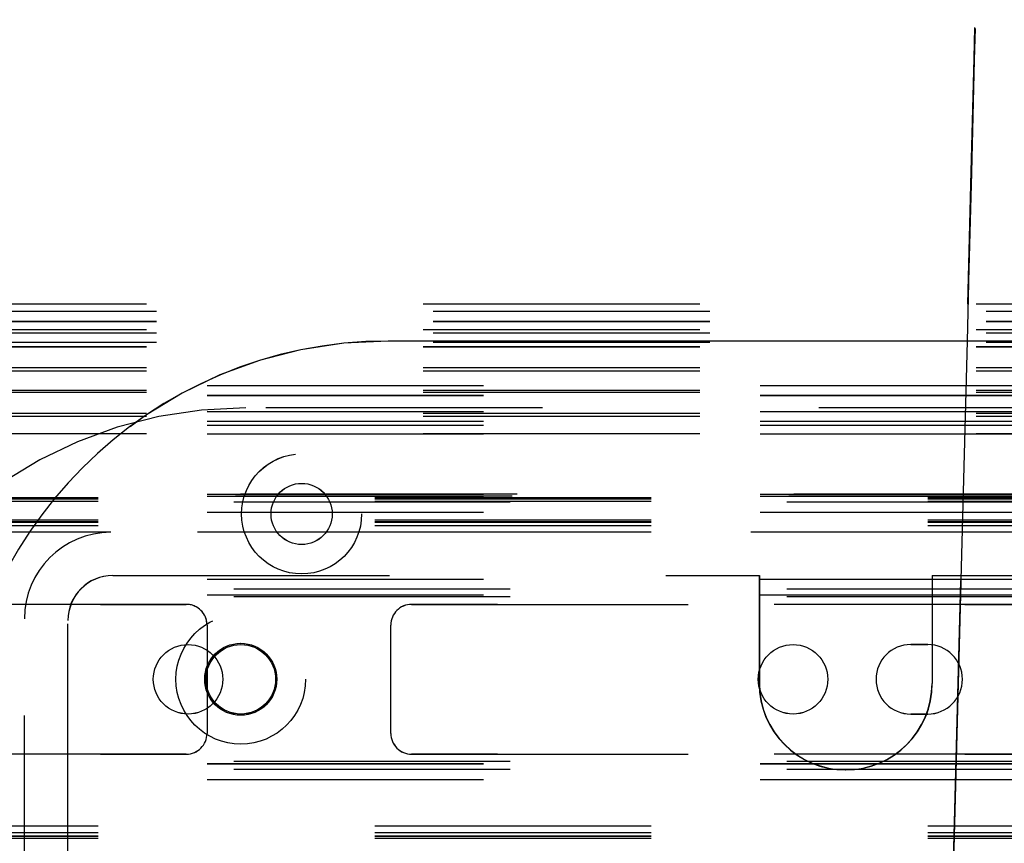
# Model space of a CAD drawing. Units: inches. Extents: x 0 to 17, y 0 to 11.
# Drawn here: x 6.2 to 6.6, y 4.9 to 5.2 of the extents above; entities that cross this region are included whole.
import ezdxf

# ---------------------------------------------------------------- set-up
doc = ezdxf.new("R2010")
doc.units = ezdxf.units.IN
doc.header["$LTSCALE"] = 0.935
doc.header["$MEASUREMENT"] = 0
doc.linetypes.add('HIDDEN', pattern=[0.2, 0.1, -0.1])
doc.layers.get('0').update_dxf_attribs({"linetype": 'CONTINUOUS'})
doc.layers.add('02___PRT_ALL_AXES', color=7, linetype='CONTINUOUS')
doc.layers.add('DEFAULT_2', color=8, linetype='HIDDEN')

msp = doc.modelspace()

# ---------------------------------------------------------------- linework, layer by layer
at = {"color": 7, "linetype": 'Continuous'}
msp.add_line((6.608911088099999, 5.0612119298), (6.353161088099999, 5.0612119298), dxfattribs=at)
msp.add_arc((6.353161088099999, 4.9049619298), 0.15625, 90, 180, dxfattribs=at)
at = {"layer": '02___PRT_ALL_AXES', "color": 8, "linetype": 'HIDDEN'}
for p, q in [((6.548286025299999, 4.9515355392), (6.5421610253, 4.9515355086)), ((6.542161088099999, 4.9515244298), (6.548286088099999, 4.9515244298)), ((6.548286088099999, 4.9263994298), (6.542161088099999, 4.9263994298)), ((6.5421611509, 4.9264105086), (6.5482861509, 4.9264105392))]:
    msp.add_line(p, q, dxfattribs=at)
at = {"layer": '02___PRT_ALL_AXES', "color": 7, "linetype": 'Continuous'}
msp.add_circle((6.321911088099999, 4.9987119298), 0.0110625, dxfattribs=at)
at = {"layer": '02___PRT_ALL_AXES', "color": 8, "linetype": 'HIDDEN'}
for centre, radius in [((6.299911088099999, 4.9389619298), 0.0234375), ((6.2808485881, 4.9389717023), 0.0125625), ((6.2808485881, 4.9389619298), 0.0125625), ((6.299936088099999, 4.9389717977), 0.0125625), ((6.299936088099999, 4.9389619298), 0.0125625), ((6.4995985881, 4.9389727958), 0.0125625), ((6.4995985881, 4.9389619298), 0.0125625)]:
    msp.add_circle(centre, radius, dxfattribs=at)
for centre, start, end in [((6.542161088099999, 4.938973008600001), 90.00028641879999, 270.0002864187), ((6.542161088099999, 4.9389619298), 90, 270), ((6.548286088099999, 4.9389730392), 270.0002864187, 90.00028641870001), ((6.548286088099999, 4.9389619298), 270, 90)]:
    msp.add_arc(centre, 0.0125625, start, end, dxfattribs=at)
at = {"layer": 'DEFAULT_2', "color": 8, "linetype": 'HIDDEN'}
for p, q in [((6.5733663553, 5.4820869886), (6.5625151438, 5.061212072)), ((6.8658479101, 5.0745996267), (4.1694729102, 5.0745861476)), ((6.8658485881, 5.074586929800001), (4.1694735881, 5.074586929800001)), ((4.1694729232, 5.0719819809), (6.8658479232, 5.07199546)), ((4.1694735881, 5.0719827632), (6.8658485881, 5.0719827632)), ((4.1694729414, 5.0683361476), (6.8658479414, 5.0683496267)), ((4.1694735881, 5.0683369298), (6.8658485881, 5.0683369298)), ((6.865847957000001, 5.0652246267), (4.169472957, 5.065211147599999)), ((4.1694729622, 5.0641694809), (6.8658479622, 5.06418296)), ((6.8658485881, 5.0652119298), (4.1694735881, 5.0652119298)), ((4.1694735881, 5.0641702632), (6.8658485881, 5.0641702632)), ((4.1694729789, 5.0608361476), (6.8658479789, 5.0608496267)), ((6.8658479877, 5.0590766078), (4.1694729878, 5.0590631287)), ((4.1694735881, 5.0608369298), (6.8658485881, 5.0608369298)), ((6.8658485881, 5.0590027063), (4.1694735881, 5.0590027063)), ((6.608910477, 5.0612233422), (6.353160477, 5.0612220638)), ((6.5625151438, 5.061212072), (6.55646211, 4.825836988)), ((6.865847988200001, 5.0589746267), (4.1694729883, 5.0589611476)), ((6.8658485881, 5.058961929800001), (4.1694735881, 5.058961929800001)), ((6.8658480313, 5.0503551625), (4.1694730314, 5.0503416834)), ((6.8658485881, 5.0515124927), (4.1694735881, 5.0515124927)), ((4.2877230576, 5.0450880057), (6.8658480576, 5.0451008936)), ((4.2877235881, 5.0450881968), (6.8658485881, 5.0450881968)), ((6.8658480664, 5.0433496267), (4.2877230664, 5.0433367387)), ((6.8658480702, 5.0425712858), (4.287723070299999, 5.042558397900001)), ((4.2877230751, 5.0415854718), (6.8658480751, 5.0415983597)), ((6.8658485881, 5.043336929800001), (4.2877235881, 5.043336929800001)), ((6.8658485881, 5.042558589), (4.2877235881, 5.042558589)), ((4.2877235881, 5.0415856629), (6.8658485881, 5.0415856629)), ((4.287723104499999, 5.0357130057), (6.8658481045, 5.0357258936)), ((6.865848108, 5.0350253868), (4.287723108, 5.0350124989)), ((4.2877235881, 5.0357131968), (6.8658485881, 5.0357131968)), ((6.8658485881, 5.03501269), (4.2877235881, 5.03501269)), ((6.6089730976, 5.0370983425), (6.3017230976, 5.0370968066)), ((6.6089735881, 5.0370869298), (6.3017235881, 5.0370869298)), ((6.8658481132, 5.0339746267), (4.2877231132, 5.0339617387)), ((4.287723122, 5.0322104718), (6.865848122, 5.032223359700001)), ((4.2877231289, 5.0308367387), (6.8658481288, 5.0308496267)), ((6.8658485881, 5.0339619298), (4.2877235881, 5.0339619298)), ((4.2877235881, 5.0322106629), (6.8658485881, 5.0322106629)), ((4.2877235881, 5.0308369298), (6.8658485881, 5.0308369298)), ((6.8658481445, 5.0277246267), (4.2877231445, 5.0277117387)), ((4.2877235881, 5.027711929800001), (6.8658485881, 5.027711929800001)), ((6.7998481363, 5.0058523539), (4.2877232538, 5.0058397959)), ((4.2877235881, 5.005839987), (6.7998484706, 5.005839987)), ((6.8483482601, 5.0045995392), (4.1837232601, 5.0045862188)), ((6.8483482628, 5.0040471279), (4.1837232629, 5.0040338076)), ((6.848348267, 5.003218511), (4.183723267, 5.0032051907)), ((6.848348588099999, 5.0045869298), (4.1837235881, 5.0045869298)), ((6.848348588099999, 5.0040345186), (4.1837235881, 5.0040345186)), ((6.848348588099999, 5.0032059017), (4.1837235881, 5.0032059017)), ((4.2877232576, 5.0050891845), (6.7980623013, 5.0051017335)), ((6.797348267999999, 5.003013669800001), (4.287723268, 5.0030011244)), ((6.798062631900001, 5.0050893756), (4.2877235881, 5.0050893756)), ((6.797348588099999, 5.003001315400001), (4.2877235881, 5.003001315400001)), ((4.287723286, 4.9994118414), (6.7973482859, 4.9994243869)), ((4.2877235881, 4.9994120325), (6.797348588099999, 4.9994120325)), ((6.8483483006, 4.996494019), (4.1837233006, 4.9964806986)), ((6.8483483038, 4.9958495392), (4.1837233038, 4.9958362188)), ((6.8483483046, 4.9956838158), (4.1837233047, 4.9956704955)), ((6.848348588099999, 4.996481409599999), (4.1837235881, 4.996481409599999)), ((6.848348588099999, 4.9958369298), (4.1837235881, 4.9958369298)), ((6.848348588099999, 4.9956712064), (4.1837235881, 4.9956712064)), ((6.8483483107, 4.994468511), (4.1837233107, 4.9944551907)), ((6.8483483225, 4.9920995392), (4.1837233226, 4.9920862188)), ((6.848348588099999, 4.9944559017), (4.1837235881, 4.9944559017)), ((6.252911088099999, 4.9920869298), (4.1837235881, 4.9920869298)), ((6.784286088099999, 4.9920869298), (6.252911088099999, 4.9920869298)), ((4.287723407300001, 4.9751384704), (6.7973484073, 4.9751510159)), ((4.2877235881, 4.9751386615), (6.797348588099999, 4.9751386615)), ((6.253607963099999, 4.9764619298), (6.487357963099999, 4.9764619298)), ((6.253685900700001, 4.9764715665), (6.4874359007, 4.976472735)), ((6.487357963099999, 4.9764619298), (6.487357963099999, 4.9374619298)), ((6.4874359007, 4.976472735), (6.4874360956, 4.937472735)), ((6.549857963099999, 4.9764619298), (6.643607963099999, 4.9764619298)), ((6.549857963099999, 4.9764619298), (6.549857963099999, 4.9374619298)), ((6.5499359007, 4.9764730474), (6.6436859007, 4.9764735161)), ((6.5499359007, 4.9764730474), (6.5499360956, 4.9374730474)), ((6.7973484252, 4.971561732900001), (4.287723425199999, 4.9715491874)), ((6.797348588099999, 4.971549378500001), (4.2877235881, 4.971549378500001)), ((4.2877234357, 4.9694611273), (6.797348435700001, 4.9694736728)), ((6.7973484394, 4.9687230614), (4.2877234394, 4.9687105159)), ((4.2877235881, 4.9694613184), (6.797348588099999, 4.9694613184)), ((6.797348588099999, 4.968710707), (4.2877235881, 4.968710707)), ((6.049160952799999, 4.966039294100001), (6.2802234528, 4.9660404491)), ((6.280223588099999, 4.9660306798), (6.049161088099999, 4.9660306798)), ((6.361660952799999, 4.9660408562), (6.5927234528, 4.9660420113)), ((6.592723588099999, 4.9660306798), (6.361661088099999, 4.9660306798)), ((6.221661088099999, 4.8258369298), (6.221661088099999, 4.9608369298)), ((6.237357963099999, 4.8589619298), (6.237357963099999, 4.9602119298)), ((6.237436487999999, 4.8589714853), (6.237435981900001, 4.9602214853)), ((6.287723490299999, 4.9585404866), (6.2877235881, 4.9193931798)), ((6.3541610881, 4.9193931798), (6.3541609903, 4.9585408188)), ((6.049161088099999, 4.9118931798), (6.280223588099999, 4.9118931798)), ((6.280223723400001, 4.9119029491), (6.049161223400001, 4.9119017941)), ((6.361661088099999, 4.9118931798), (6.592723588099999, 4.9118931798)), ((6.592723723400001, 4.9119045113), (6.361661223400001, 4.9119033562)), ((6.797348588099999, 4.9092131527), (4.2877235881, 4.9092131527)), ((4.2877235881, 4.9084625413), (6.797348588099999, 4.9084625413)), ((6.797348588099999, 4.9063744811), (4.2877235881, 4.9063744811)), ((6.797348736799999, 4.909225507099999), (4.2877237369, 4.909212961600001)), ((4.2877237406, 4.9084623502), (6.797348740599999, 4.9084748957)), ((6.797348751, 4.9063868355), (4.2877237511, 4.9063742901)), ((4.2877235881, 4.9027851982), (6.797348588099999, 4.9027851982)), ((4.287723768999999, 4.902785007099999), (6.797348769, 4.9027975526)), ((6.848348588099999, 4.8858369298), (4.1837235881, 4.8858369298)), ((6.8483488537, 4.885849539200001), (4.1837238537, 4.8858362188)), ((6.848348588099999, 4.883467958), (4.1837235881, 4.883467958)), ((6.848348588099999, 4.8822526532), (4.1837235881, 4.8822526532)), ((6.848348588099999, 4.8820869298), (4.1837235881, 4.8820869298)), ((6.848348588099999, 4.88144245), (4.1837235881, 4.88144245)), ((6.848348865499999, 4.8834805673), (4.1837238656, 4.883467247)), ((6.8483488716, 4.8822652626), (4.183723871600001, 4.8822519422)), ((6.8483488724, 4.8820995392), (4.1837238725, 4.8820862188)), ((6.8483488757, 4.8814550594), (4.1837238757, 4.881441739))]:
    msp.add_line(p, q, dxfattribs=at)
for centre, radius in [((6.3219107894, 4.9987219075), 0.0216879256), ((6.321911088099999, 4.9987119298), 0.0216879256), ((6.3219107894, 4.9987219075), 0.0110625), ((6.299857963099999, 4.9389619298), 0.013), ((6.299936088099999, 4.9389717977), 0.013)]:
    msp.add_circle(centre, radius, dxfattribs=at)
for centre, radius, start, end in [((6.353161258099999, 4.9049720638), 0.15625, 90.00028641870001, 180.0002864187), ((6.3017235881, 4.8808369298), 0.15625, 90, 180), ((6.3017238787, 4.8808468066), 0.15625, 90.00028641870001, 180.0002864187), ((6.252911088099999, 4.9608369298), 0.03125, 90, 180), ((6.253607963099999, 4.9602119298), 0.01625, 90, 180), ((6.2536859819, 4.9602215665), 0.01625, 90.00028641879999, 180.0002864187), ((6.2802234903, 4.9585404491), 0.0075, 0.0002864187, 90.00028641870001), ((6.280223588099999, 4.9585306798), 0.0075, 0, 90), ((6.3616609903, 4.9585408562), 0.0075, 90.00028641870001, 180.0002864187), ((6.361661088099999, 4.9585306798), 0.0075, 90, 180), ((6.518607963099999, 4.9374619298), 0.03125, 180, 360), ((6.5186860956, 4.9374728912), 0.03125, 180.0002864187, 0.0002864187), ((6.280223588099999, 4.9193931798), 0.0075, 270, 360), ((6.2802236859, 4.9194029491), 0.0075, 270.0002864187, 0.0002864187), ((6.361661088099999, 4.9193931798), 0.0075, 180, 270), ((6.3616611859, 4.9194033562), 0.0075, 180.0002864187, 270.0002864187)]:
    msp.add_arc(centre, radius, start, end, dxfattribs=at)
for points, knots in [([(6.5807104203, 5.774389694400001), (6.5751004027, 5.5571085392), (6.5527092402, 4.6879756919), (6.5305520904, 3.8188367863), (6.5141536133, 3.1669753527)], [0, 0, 0, 0, 0.249997997, 1, 1, 1, 1]), ([(6.580910557899999, 5.773956196699999), (6.5752889173, 5.556675670700001), (6.5528492896, 4.6875454087), (6.5306337135, 3.8184093346), (6.5141831261, 3.1665502207)], [0, 0, 0, 0, 0.2499980028, 1, 1, 1, 1])]:
    msp.add_open_spline(points, degree=3, knots=knots, dxfattribs=at)

doc.saveas('drawing.dxf')
